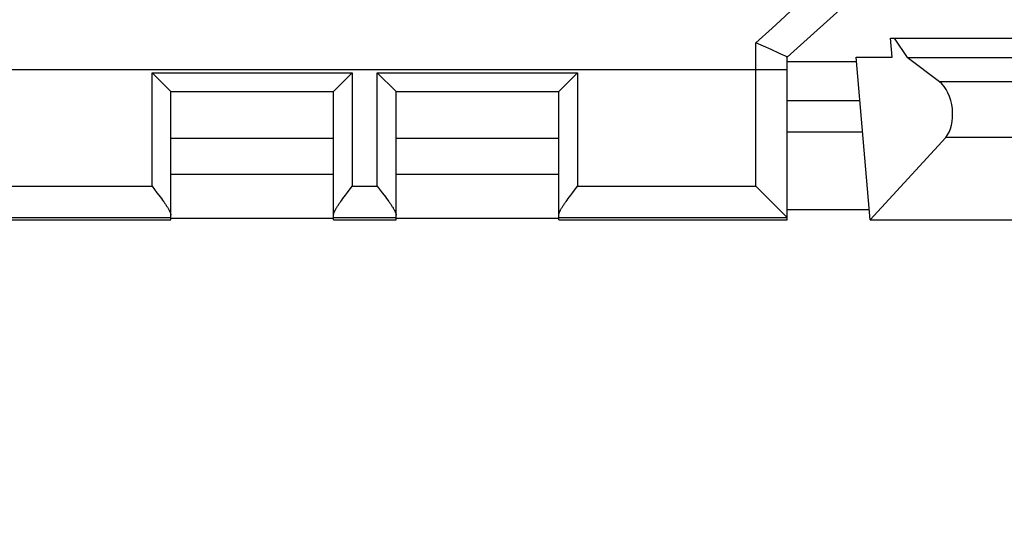
# Model space of a CAD drawing. Units: millimetres. Extents: x 35 to 316, y 75 to 201.
# Drawn here: x 123 to 139, y 129 to 137 of the extents above; entities that cross this region are included whole.
import ezdxf

# ---------------------------------------------------------------- set-up
doc = ezdxf.new("R2010")
doc.units = ezdxf.units.MM
doc.header["$LTSCALE"] = 16.335
doc.layers.get('0').update_dxf_attribs({"linetype": 'CONTINUOUS'})
doc.layers.add('DRAFT', color=7, linetype='CONTINUOUS')
doc.layers.add('RACCORDO', color=7, linetype='CONTINUOUS')
doc.styles.get("Standard").update_dxf_attribs({"font": 'txt', "width": 0.8})
doc.dimstyles.new('DIMSTYLE_1', dxfattribs={"dimtxt": 3, "dimasz": 3, "dimexe": 1.5, "dimexo": 0.5, "dimgap": 0.75, "dimtad": 1, "dimtxsty": 'STANDARD', "dimblk": '_FILLED', "dimblk1": '_FILLED', "dimblk2": '_FILLED', "dimcen": 0.09, "dimazin": 2, "dimtfac": 1, "dimtofl": 0, "dimtmove": 0, "dimatfit": 3, "dimldrblk": '_FILLED', "dimfxl": 1, "dimtolj": 1, "dimarcsym": 0})

# ---------------------------------------------------------------- blocks, each defined once
blk = doc.blocks.new('_FILLED')
at = {"color": 0, "linetype": 'BYBLOCK'}
blk.add_solid([(0, 0), (-1, 0.3167), (-1, -0.3167)], dxfattribs=at)
blk = doc.blocks.new('*D1')
at = {"color": 7, "linetype": 'CONTINUOUS'}
for p, q in [((84.863, 133.372), (84.863, 188.519)), ((284.763, 133.372), (284.763, 188.519)), ((84.863, 187.019), (184.813, 187.019)), ((284.763, 187.019), (184.813, 187.019))]:
    blk.add_line(p, q, dxfattribs=at)
at = {"color": 7, "linetype": 'CONTINUOUS', "xscale": 3, "yscale": 3, "zscale": 3, "rotation": 180}
blk.add_blockref('_FILLED', (84.863, 187.019), dxfattribs=at)
at = {"color": 7, "linetype": 'CONTINUOUS', "xscale": 3, "yscale": 3, "zscale": 3}
blk.add_blockref('_FILLED', (284.763, 187.019), dxfattribs=at)
blk = doc.blocks.new('*D7')
at = {"color": 7, "linetype": 'CONTINUOUS'}
for p, q in [((83.113, 115.472), (83.113, 198.519)), ((286.513, 108.972), (286.513, 198.519)), ((83.113, 197.019), (184.813, 197.019)), ((286.513, 197.019), (184.813, 197.019))]:
    blk.add_line(p, q, dxfattribs=at)
at = {"color": 7, "linetype": 'CONTINUOUS', "xscale": 3, "yscale": 3, "zscale": 3, "rotation": 180}
blk.add_blockref('_FILLED', (83.113, 197.019), dxfattribs=at)
at = {"color": 7, "linetype": 'CONTINUOUS', "xscale": 3, "yscale": 3, "zscale": 3}
blk.add_blockref('_FILLED', (286.513, 197.019), dxfattribs=at)

msp = doc.modelspace()

# ---------------------------------------------------------------- linework, layer by layer
at = {"color": 7, "linetype": 'CONTINUOUS'}
for p, q in [((136.992, 136.822), (136.966, 137.122)), ((136.966, 137.122), (142.66, 137.122)), ((137.024, 137.122), (137.229, 136.814)), ((135.313, 136.752), (136.419, 136.752)), ((136.413, 136.822), (136.992, 136.822)), ((137.747, 136.425), (137.229, 136.814)), ((137.229, 136.814), (142.396, 136.814)), ((128.063, 135.522), (125.463, 135.522)), ((131.663, 135.522), (129.063, 135.522)), ((136.518, 135.622), (135.313, 135.622)), ((128.063, 134.944), (125.463, 134.944)), ((131.663, 134.944), (129.063, 134.944))]:
    msp.add_line(p, q, dxfattribs=at)
at = {"color": 250, "linetype": 'CONTINUOUS'}
for p, q in [((141.879, 136.425), (137.747, 136.425)), ((136.474, 136.122), (135.313, 136.122)), ((141.779, 135.539), (137.847, 135.539))]:
    msp.add_line(p, q, dxfattribs=at)
at = {"color": 7, "linetype": 'CONTINUOUS'}
msp.add_ellipse((137.664, 135.972), major_axis=(-0.065, 0.499), ratio=0.572989, start_param=-2.692907, end_param=-0.511246, dxfattribs=at)
at = {"layer": 'DRAFT', "color": 7, "linetype": 'CONTINUOUS'}
for p, q in [((136.64, 134.222), (136.413, 136.822)), ((136.64, 134.222), (137.847, 135.539)), ((135.313, 134.387), (136.626, 134.387)), ((121.813, 134.222), (125.463, 134.222)), ((125.463, 134.248), (128.063, 134.248)), ((128.063, 134.222), (129.063, 134.222)), ((129.063, 134.248), (131.663, 134.248)), ((131.663, 134.222), (135.313, 134.222)), ((136.64, 134.222), (142.985, 134.222))]:
    msp.add_line(p, q, dxfattribs=at)
at = {"layer": 'RACCORDO', "color": 7, "linetype": 'CONTINUOUS'}
for p, q in [((137.423, 138.722), (135.313, 136.822)), ((135.054, 136.942), (134.813, 137.05)), ((135.19, 136.88), (135.054, 136.942)), ((135.246, 136.854), (135.19, 136.88)), ((135.274, 136.841), (135.246, 136.854)), ((135.289, 136.834), (135.274, 136.841)), ((135.298, 136.829), (135.289, 136.834)), ((135.313, 134.222), (135.313, 136.822)), ((125.163, 136.572), (125.463, 136.272)), ((128.363, 136.572), (128.063, 136.272)), ((128.763, 136.572), (129.063, 136.272)), ((131.963, 136.572), (131.663, 136.272)), ((125.463, 134.222), (125.463, 136.272)), ((125.463, 136.272), (128.063, 136.272)), ((128.063, 134.222), (128.063, 136.272)), ((129.063, 134.222), (129.063, 136.272)), ((129.063, 136.272), (131.663, 136.272)), ((131.663, 134.222), (131.663, 136.272)), ((136.518, 135.622), (135.313, 135.622)), ((125.163, 134.757), (125.241, 134.655)), ((128.285, 134.656), (128.363, 134.757)), ((128.763, 134.757), (128.841, 134.655)), ((131.885, 134.656), (131.963, 134.757)), ((134.813, 134.757), (135.313, 134.257)), ((125.241, 134.655), (125.273, 134.613)), ((125.273, 134.613), (125.293, 134.587)), ((125.293, 134.587), (125.312, 134.561)), ((125.312, 134.561), (125.33, 134.536)), ((128.179, 134.513), (128.196, 134.537)), ((128.196, 134.537), (128.214, 134.561)), ((128.214, 134.561), (128.233, 134.587)), ((128.233, 134.587), (128.253, 134.613)), ((128.253, 134.613), (128.285, 134.656)), ((128.841, 134.655), (128.873, 134.613)), ((128.873, 134.613), (128.893, 134.587)), ((128.893, 134.587), (128.912, 134.561)), ((128.912, 134.561), (128.93, 134.536)), ((131.779, 134.513), (131.796, 134.537)), ((131.796, 134.537), (131.814, 134.561)), ((131.814, 134.561), (131.833, 134.587)), ((131.833, 134.587), (131.853, 134.613)), ((131.853, 134.613), (131.885, 134.656))]:
    msp.add_line(p, q, dxfattribs=at)
at = {"layer": 'RACCORDO', "color": 250, "linetype": 'CONTINUOUS'}
for p, q in [((134.813, 134.757), (134.813, 137.049)), ((121.813, 136.622), (135.313, 136.622)), ((125.163, 134.757), (125.163, 136.572)), ((125.163, 136.572), (128.363, 136.572)), ((128.363, 136.572), (128.363, 134.757)), ((128.763, 134.757), (128.763, 136.572)), ((128.763, 136.572), (131.963, 136.572)), ((131.963, 136.572), (131.963, 134.757)), ((122.313, 134.757), (125.163, 134.757)), ((128.363, 134.757), (128.763, 134.757)), ((131.963, 134.757), (134.813, 134.757)), ((121.813, 134.257), (125.463, 134.257)), ((128.063, 134.257), (129.063, 134.257)), ((131.663, 134.257), (135.313, 134.257))]:
    msp.add_line(p, q, dxfattribs=at)
for points in [[(135.587, 137.755), (135.458, 137.638), (135.2, 137.402)], [(135.2, 137.402), (135.071, 137.285), (134.813, 137.049)]]:
    msp.add_lwpolyline(points, dxfattribs=at)
at = {"layer": 'RACCORDO', "color": 7, "linetype": 'CONTINUOUS'}
for points in [[(135.313, 136.822), (135.313, 136.822), (135.312, 136.822), (135.312, 136.822), (135.311, 136.823), (135.31, 136.824), (135.308, 136.824), (135.307, 136.825), (135.305, 136.826), (135.303, 136.827), (135.298, 136.829)], [(125.33, 134.536), (125.347, 134.513), (125.355, 134.502), (125.363, 134.491), (125.37, 134.48), (125.378, 134.47), (125.385, 134.459), (125.391, 134.45), (125.397, 134.44), (125.403, 134.431), (125.409, 134.422), (125.414, 134.414), (125.419, 134.405), (125.424, 134.397), (125.428, 134.39), (125.432, 134.382), (125.436, 134.375), (125.44, 134.369), (125.443, 134.362), (125.446, 134.356), (125.449, 134.35), (125.451, 134.344), (125.454, 134.338), (125.456, 134.333), (125.457, 134.328), (125.459, 134.323), (125.46, 134.318), (125.461, 134.314), (125.462, 134.31), (125.462, 134.306), (125.463, 134.302), (125.463, 134.298)], [(128.93, 134.536), (128.947, 134.513), (128.955, 134.502), (128.963, 134.491), (128.97, 134.48), (128.978, 134.47), (128.985, 134.459), (128.991, 134.45), (128.997, 134.44), (129.003, 134.431), (129.009, 134.422), (129.014, 134.414), (129.019, 134.405), (129.024, 134.397), (129.028, 134.39), (129.032, 134.382), (129.036, 134.375), (129.04, 134.369), (129.043, 134.362), (129.046, 134.356), (129.049, 134.35), (129.051, 134.344), (129.054, 134.338), (129.056, 134.333), (129.057, 134.328), (129.059, 134.323), (129.06, 134.318), (129.061, 134.314), (129.062, 134.31), (129.062, 134.306), (129.063, 134.302), (129.063, 134.298)], [(128.063, 134.298), (128.063, 134.302), (128.063, 134.306), (128.064, 134.31), (128.065, 134.314), (128.066, 134.318), (128.067, 134.323), (128.068, 134.328), (128.07, 134.333), (128.072, 134.338), (128.074, 134.344), (128.077, 134.35), (128.08, 134.356), (128.083, 134.362), (128.086, 134.369), (128.09, 134.376), (128.093, 134.383), (128.098, 134.39), (128.102, 134.398), (128.107, 134.406), (128.112, 134.414), (128.117, 134.422), (128.123, 134.431), (128.129, 134.44), (128.135, 134.45), (128.141, 134.46), (128.148, 134.47), (128.155, 134.48), (128.163, 134.491), (128.171, 134.502), (128.179, 134.513)], [(131.663, 134.298), (131.663, 134.302), (131.663, 134.306), (131.664, 134.31), (131.665, 134.314), (131.666, 134.318), (131.667, 134.323), (131.668, 134.328), (131.67, 134.333), (131.672, 134.338), (131.674, 134.344), (131.677, 134.35), (131.68, 134.356), (131.683, 134.362), (131.686, 134.369), (131.69, 134.376), (131.693, 134.383), (131.698, 134.39), (131.702, 134.398), (131.707, 134.406), (131.712, 134.414), (131.717, 134.422), (131.723, 134.431), (131.729, 134.44), (131.735, 134.45), (131.741, 134.46), (131.748, 134.47), (131.755, 134.48), (131.763, 134.491), (131.771, 134.502), (131.779, 134.513)]]:
    msp.add_lwpolyline(points, dxfattribs=at)
msp.add_ellipse((134.813, 134.256), major_axis=(0.5, 0), ratio=0.017455, start_param=0, end_param=0.017453, dxfattribs=at)

# ---------------------------------------------------------------- dimensions: what is measured, and where the dimension line sits
at = {"color": 7, "linetype": 'CONTINUOUS'}
for base, p1, p2, picture, middle in [((83.113, 197.019), (286.513, 108.472), (83.113, 114.972), '*D7', (179.349, 197.019)), ((84.863, 187.019), (284.763, 132.872), (84.863, 132.872), '*D1', (179.563, 187.019))]:
    dim = msp.add_linear_dim(base=base, p1=p1, p2=p2, angle=180, dimstyle='DIMSTYLE_1', dxfattribs=at)
    dim.commit()
    dim.dimension.update_dxf_attribs({"geometry": picture, "text_midpoint": middle, "dimtype": 160})

doc.saveas('drawing.dxf')
